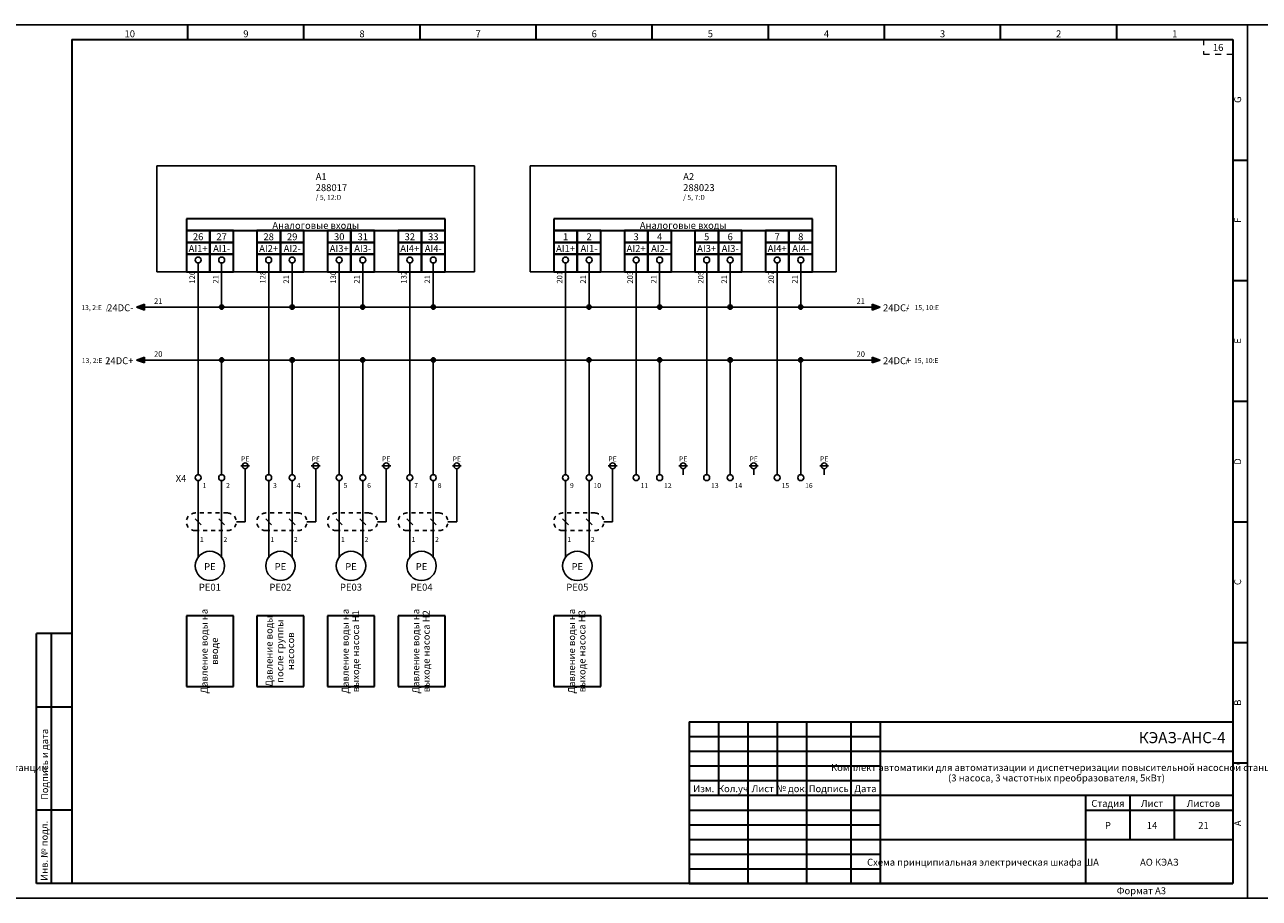
# Model space of a CAD drawing. Units: millimetres. Extents: x 0 to 9722, y 0 to 297.
# Drawn here: x 5736 to 6156, y 0 to 297 of the extents above; entities that cross this region are included whole.
import ezdxf
from ezdxf.enums import TextEntityAlignment as Align

# ---------------------------------------------------------------- set-up
doc = ezdxf.new("R2010")
doc.units = ezdxf.units.MM
doc.linetypes.add('EPL_DASH', pattern=[1, 0.5, -0.5])
for name, color, linetype, lineweight in [('EPLAN108', 5, 'Continuous', 35), ('EPLAN201', 7, 'Continuous', 35), ('EPLAN300', 5, 'Continuous', 25), ('EPLAN302', 5, 'Continuous', 25), ('EPLAN303', 6, 'Continuous', 25), ('EPLAN306', 6, 'EPL_DASH', 25), ('EPLAN311', 1, 'Continuous', 25), ('EPLAN312', 1, 'Continuous', 25), ('EPLAN314', 5, 'EPL_DASH', 25), ('EPLAN400', 5, 'Continuous', 35), ('EPLAN403', 5, 'Continuous', 35), ('EPLAN405', 1, 'Continuous', 25), ('EPLAN408', 5, 'Continuous', 35), ('EPLAN420', 7, 'Continuous', 35), ('EPLAN422', 7, 'Continuous', 35), ('EPLAN440', 73, 'Continuous', 35), ('EPLAN442', 73, 'Continuous', 35), ('EPLAN452', 7, 'Continuous', 35), ('EPLAN501', 7, 'Continuous', 35), ('EPLAN543', 1, 'Continuous', 25), ('EPLAN545', 1, 'Continuous', 25), ('EPLAN546', 1, 'Continuous', 25)]:
    doc.layers.add(name, color=color, linetype=linetype, lineweight=lineweight)
doc.styles.add('T-FLEX Type A', font='T-FLEXA.TTF')

msp = doc.modelspace()

# ---------------------------------------------------------------- hatches: boundary and pattern name
at = {"layer": 'EPLAN311', "linetype": 'Continuous', "lineweight": 25, "ltscale": 4}
for points in [[(5776.75, 202), (5774, 201), (5776.75, 200)], [(6024.25, 202), (6027, 201), (6024.25, 200)], [(5776.75, 184), (5774, 183), (5776.75, 182)], [(6024.25, 184), (6027, 183), (6024.25, 182)]]:
    msp.add_hatch(color=256, dxfattribs=at).paths.add_polyline_path(points, flags=0)
h = msp.add_hatch(color=256, dxfattribs=at)
edge = h.paths.add_edge_path(flags=0)
edge.add_arc((5803, 201), 0.75, 0, 360)
h = msp.add_hatch(color=256, dxfattribs=at)
edge = h.paths.add_edge_path(flags=0)
edge.add_arc((5827, 201), 0.75, 0, 360)
h = msp.add_hatch(color=256, dxfattribs=at)
edge = h.paths.add_edge_path(flags=0)
edge.add_arc((5851, 201), 0.75, 0, 360)
h = msp.add_hatch(color=256, dxfattribs=at)
edge = h.paths.add_edge_path(flags=0)
edge.add_arc((5875, 201), 0.75, 0, 360)
h = msp.add_hatch(color=256, dxfattribs=at)
edge = h.paths.add_edge_path(flags=0)
edge.add_arc((5928, 201), 0.75, 0, 360)
h = msp.add_hatch(color=256, dxfattribs=at)
edge = h.paths.add_edge_path(flags=0)
edge.add_arc((5952, 201), 0.75, 0, 360)
h = msp.add_hatch(color=256, dxfattribs=at)
edge = h.paths.add_edge_path(flags=0)
edge.add_arc((5976, 201), 0.75, 0, 360)
h = msp.add_hatch(color=256, dxfattribs=at)
edge = h.paths.add_edge_path(flags=0)
edge.add_arc((6000, 201), 0.75, 0, 360)
h = msp.add_hatch(color=256, dxfattribs=at)
edge = h.paths.add_edge_path(flags=0)
edge.add_arc((5803, 183), 0.75, 0, 360)
h = msp.add_hatch(color=256, dxfattribs=at)
edge = h.paths.add_edge_path(flags=0)
edge.add_arc((5827, 183), 0.75, 0, 360)
h = msp.add_hatch(color=256, dxfattribs=at)
edge = h.paths.add_edge_path(flags=0)
edge.add_arc((5851, 183), 0.75, 0, 360)
h = msp.add_hatch(color=256, dxfattribs=at)
edge = h.paths.add_edge_path(flags=0)
edge.add_arc((5875, 183), 0.75, 0, 360)
h = msp.add_hatch(color=256, dxfattribs=at)
edge = h.paths.add_edge_path(flags=0)
edge.add_arc((5928, 183), 0.75, 0, 360)
h = msp.add_hatch(color=256, dxfattribs=at)
edge = h.paths.add_edge_path(flags=0)
edge.add_arc((5952, 183), 0.75, 0, 360)
h = msp.add_hatch(color=256, dxfattribs=at)
edge = h.paths.add_edge_path(flags=0)
edge.add_arc((5976, 183), 0.75, 0, 360)
h = msp.add_hatch(color=256, dxfattribs=at)
edge = h.paths.add_edge_path(flags=0)
edge.add_arc((6000, 183), 0.75, 0, 360)

# ---------------------------------------------------------------- linework, layer by layer
for p, q in [((5732, 297), (6152, 297)), ((6152, 0), (6152, 297)), ((6152, 297), (6572, 297)), ((6152, 297), (6152, 0)), ((6152, 0), (5732, 0)), ((6572, 0), (6152, 0))]:
    msp.add_line(p, q)
at = {"linetype": 'EPL_DASH', "lineweight": 20, "ltscale": 4}
for p, q in [((6147, 292), (6137, 292)), ((6137, 292), (6137, 287)), ((6147, 287), (6147, 292)), ((6137, 287), (6147, 287))]:
    msp.add_line(p, q, dxfattribs=at)
at = {"linetype": 'Continuous', "lineweight": 25, "ltscale": 4}
for centre in [(5795, 143), (5803, 143), (5819, 143), (5827, 143), (5843, 143), (5851, 143), (5867, 143), (5875, 143), (5920, 143), (5928, 143), (5944, 143), (5952, 143), (5968, 143), (5976, 143), (5992, 143), (6000, 143)]:
    msp.add_circle(centre, 1, dxfattribs=at)
at = {"layer": 'EPLAN108', "linetype": 'Continuous', "lineweight": 35, "ltscale": 4}
for p, q in [((5879, 231), (5791, 231)), ((5791, 231), (5791, 227)), ((5879, 227), (5879, 231)), ((6004, 231), (5916, 231)), ((5916, 231), (5916, 227)), ((6004, 227), (6004, 231)), ((5791, 227), (5879, 227)), ((5916, 227), (6004, 227))]:
    msp.add_line(p, q, dxfattribs=at)
at = {"layer": 'EPLAN201', "linetype": 'Continuous', "lineweight": 0, "ltscale": 4}
for p, q in [((6152, 297), (5732, 297)), ((6572, 297), (6152, 297)), ((6152, 297), (6152, 0)), ((6152, 0), (6152, 297)), ((5732, 0), (6152, 0)), ((6152, 0), (6572, 0))]:
    msp.add_line(p, q, dxfattribs=at)
at = {"layer": 'EPLAN201', "linetype": 'Continuous', "lineweight": 35, "ltscale": 4}
for p, q in [((5791.5, 292), (5791.5, 297)), ((5831, 292), (5831, 297)), ((5870.5, 292), (5870.5, 297)), ((5910, 292), (5910, 297)), ((5949.5, 292), (5949.5, 297)), ((5989, 292), (5989, 297)), ((6028.5, 292), (6028.5, 297)), ((6068, 292), (6068, 297)), ((6107.5, 292), (6107.5, 297)), ((5752, 292), (5962, 292)), ((5752, 292), (5752, 5)), ((5962, 292), (6147, 292)), ((6147, 292), (6147, 5)), ((6147, 251), (6152, 251)), ((6147, 210), (6152, 210)), ((6147, 169), (6152, 169)), ((6147, 128), (6152, 128)), ((5740, 5), (5740, 90)), ((5752, 90), (5740, 90)), ((5745, 90), (5745, 5)), ((6147, 87), (6152, 87)), ((5752, 65), (5740, 65)), ((5962, 60), (6147, 60)), ((5962, 60), (5962, 5)), ((5972, 60), (5972, 35)), ((5982, 60), (5982, 5)), ((5992, 60), (5992, 35)), ((6002, 60), (6002, 5)), ((6017, 60), (6017, 5)), ((6027, 60), (6027, 5)), ((6147, 60), (6147, 5)), ((5962, 55), (6027, 55)), ((5962, 50), (6027, 50)), ((6027, 50), (6147, 50)), ((5962, 45), (6027, 45)), ((6147, 46), (6152, 46)), ((5962, 40), (6027, 40)), ((6147, 35), (5962, 35)), ((6097, 20), (6097, 35)), ((6112, 35), (6112, 20)), ((6127, 35), (6127, 20)), ((5752, 30), (5740, 30)), ((5962, 30), (6027, 30)), ((6097, 30), (6147, 30)), ((5962, 25), (6027, 25)), ((5962, 20), (6027, 20)), ((6027, 20), (6147, 20)), ((6097, 5), (6097, 20)), ((5962, 15), (6027, 15)), ((5962, 10), (6027, 10)), ((5752, 5), (5740, 5)), ((5962, 5), (5752, 5)), ((5962, 5), (5950, 5)), ((6147, 5), (5962, 5)), ((5962, 5), (6147, 5)), ((6147, 5), (5962, 5)), ((5962.05, 5), (6147, 5))]:
    msp.add_line(p, q, dxfattribs=at)
at = {"layer": 'EPLAN300', "linetype": 'Continuous', "lineweight": 25, "ltscale": 4}
for p, q in [((5795, 145), (5795, 144)), ((5803, 145), (5803, 144)), ((5819, 145), (5819, 144)), ((5827, 145), (5827, 144)), ((5843, 145), (5843, 144)), ((5851, 145), (5851, 144)), ((5867, 145), (5867, 144)), ((5875, 145), (5875, 144)), ((5920, 145), (5920, 144)), ((5928, 145), (5928, 144)), ((5944, 145), (5944, 144)), ((5952, 145), (5952, 144)), ((5968, 145), (5968, 144)), ((5976, 145), (5976, 144)), ((5992, 145), (5992, 144)), ((6000, 145), (6000, 144)), ((5795, 121), (5795, 116)), ((5803, 121), (5803, 116)), ((5819, 121), (5819, 116)), ((5827, 121), (5827, 116)), ((5843, 121), (5843, 116)), ((5851, 121), (5851, 116)), ((5867, 121), (5867, 116)), ((5875, 121), (5875, 116)), ((5920, 121), (5920, 116)), ((5928, 121), (5928, 116))]:
    msp.add_line(p, q, dxfattribs=at)
for centre in [(5799, 113), (5823, 113), (5847, 113), (5871, 113), (5924, 113)]:
    msp.add_circle(centre, 5, dxfattribs=at)
at = {"layer": 'EPLAN302', "linetype": 'Continuous', "lineweight": 25, "ltscale": 4}
for p, q in [((5812.5, 147), (5809.5, 147)), ((5836.5, 147), (5833.5, 147)), ((5860.5, 147), (5857.5, 147)), ((5884.5, 147), (5881.5, 147)), ((5937.5, 147), (5934.5, 147)), ((5961.5, 147), (5958.5, 147)), ((5985.5, 147), (5982.5, 147)), ((6009.5, 147), (6006.5, 147)), ((5811, 146), (5811, 144)), ((5835, 146), (5835, 144)), ((5859, 146), (5859, 144)), ((5883, 146), (5883, 144)), ((5936, 146), (5936, 144)), ((5960, 146), (5960, 144)), ((5984, 146), (5984, 144)), ((6008, 146), (6008, 144))]:
    msp.add_line(p, q, dxfattribs=at)
for centre in [(5811, 147), (5835, 147), (5859, 147), (5883, 147), (5936, 147), (5960, 147), (5984, 147), (6008, 147)]:
    msp.add_circle(centre, 1, dxfattribs=at)
at = {"layer": 'EPLAN303', "linetype": 'Continuous', "lineweight": 25, "ltscale": 4}
for p, q in [((5795, 216), (5795, 213)), ((5803, 216), (5803, 213)), ((5819, 216), (5819, 213)), ((5827, 216), (5827, 213)), ((5843, 216), (5843, 213)), ((5851, 216), (5851, 213)), ((5867, 216), (5867, 213)), ((5875, 216), (5875, 213)), ((5920, 216), (5920, 213)), ((5928, 216), (5928, 213)), ((5944, 216), (5944, 213)), ((5952, 216), (5952, 213)), ((5968, 216), (5968, 213)), ((5976, 216), (5976, 213)), ((5992, 216), (5992, 213)), ((6000, 216), (6000, 213))]:
    msp.add_line(p, q, dxfattribs=at)
for centre in [(5795, 217), (5803, 217), (5819, 217), (5827, 217), (5843, 217), (5851, 217), (5867, 217), (5875, 217), (5920, 217), (5928, 217), (5944, 217), (5952, 217), (5968, 217), (5976, 217), (5992, 217), (6000, 217)]:
    msp.add_circle(centre, 1, dxfattribs=at)
at = {"layer": 'EPLAN306', "linetype": 'Continuous', "lineweight": 25, "ltscale": 4}
for p, q in [((5889, 249), (5781, 249)), ((5781, 249), (5781, 213)), ((5889, 213), (5889, 249)), ((6012, 249), (5908, 249)), ((5908, 249), (5908, 213)), ((6012, 213), (6012, 249)), ((5781, 213), (5889, 213)), ((5908, 213), (6012, 213))]:
    msp.add_line(p, q, dxfattribs=at)
at = {"layer": 'EPLAN311', "linetype": 'Continuous', "lineweight": 25, "ltscale": 4}
for p, q in [((5944, 213), (5944, 145)), ((5968, 213), (5968, 145)), ((5992, 213), (5992, 145)), ((5776.75, 202), (5774, 201)), ((5776.75, 200), (5776.75, 202)), ((5803, 203), (5803, 201)), ((5827, 203), (5827, 201)), ((5851, 203), (5851, 201)), ((5875, 203), (5875, 201)), ((5928, 203), (5928, 201)), ((5952, 203), (5952, 201)), ((5976, 203), (5976, 201)), ((6000, 203), (6000, 201)), ((6024.25, 202), (6027, 201)), ((6024.25, 200), (6024.25, 202)), ((5774, 201), (5776.75, 200)), ((5778, 201), (5776.75, 201)), ((5801, 201), (5805, 201)), ((5825, 201), (5829, 201)), ((5849, 201), (5853, 201)), ((5873, 201), (5877, 201)), ((5926, 201), (5930, 201)), ((5950, 201), (5954, 201)), ((5974, 201), (5978, 201)), ((5998, 201), (6002, 201)), ((6023, 201), (6024.25, 201)), ((6027, 201), (6024.25, 200)), ((5776.75, 184), (5774, 183)), ((5774, 183), (5776.75, 182)), ((5776.75, 182), (5776.75, 184)), ((5778, 183), (5776.75, 183)), ((5801, 183), (5805, 183)), ((5803, 183), (5803, 181)), ((5825, 183), (5829, 183)), ((5827, 183), (5827, 181)), ((5849, 183), (5853, 183)), ((5851, 183), (5851, 181)), ((5873, 183), (5877, 183)), ((5875, 183), (5875, 181)), ((5926, 183), (5930, 183)), ((5928, 183), (5928, 181)), ((5950, 183), (5954, 183)), ((5952, 183), (5952, 181)), ((5974, 183), (5978, 183)), ((5976, 183), (5976, 181)), ((5998, 183), (6002, 183)), ((6000, 183), (6000, 181)), ((6023, 183), (6024.25, 183)), ((6024.25, 184), (6027, 183)), ((6024.25, 182), (6024.25, 184)), ((6027, 183), (6024.25, 182)), ((5809, 128), (5811, 128)), ((5811, 130), (5811, 128)), ((5833, 128), (5835, 128)), ((5835, 130), (5835, 128)), ((5857, 128), (5859, 128)), ((5859, 130), (5859, 128)), ((5881, 128), (5883, 128)), ((5883, 130), (5883, 128)), ((5934, 128), (5936, 128)), ((5936, 130), (5936, 128))]:
    msp.add_line(p, q, dxfattribs=at)
for centre in [(5803, 201), (5827, 201), (5851, 201), (5875, 201), (5928, 201), (5952, 201), (5976, 201), (6000, 201), (5803, 183), (5827, 183), (5851, 183), (5875, 183), (5928, 183), (5952, 183), (5976, 183), (6000, 183)]:
    msp.add_circle(centre, 0.75, dxfattribs=at)
at = {"layer": 'EPLAN312', "linetype": 'Continuous', "lineweight": 25, "ltscale": 4}
for p, q in [((5794, 129), (5796, 127)), ((5802, 129), (5804, 127)), ((5818, 129), (5820, 127)), ((5826, 129), (5828, 127)), ((5842, 129), (5844, 127)), ((5850, 129), (5852, 127)), ((5866, 129), (5868, 127)), ((5874, 129), (5876, 127)), ((5919, 129), (5921, 127)), ((5927, 129), (5929, 127))]:
    msp.add_line(p, q, dxfattribs=at)
at = {"layer": 'EPLAN314', "linetype": 'EPL_DASH', "lineweight": 25, "ltscale": 2.7}
for p, q in [((5805, 131), (5794, 131)), ((5829, 131), (5818, 131)), ((5853, 131), (5842, 131)), ((5877, 131), (5866, 131)), ((5930, 131), (5919, 131)), ((5794, 125), (5805, 125)), ((5818, 125), (5829, 125)), ((5842, 125), (5853, 125)), ((5866, 125), (5877, 125)), ((5919, 125), (5930, 125))]:
    msp.add_line(p, q, dxfattribs=at)
for centre, start, end in [((5794, 128), 90, 270), ((5805, 128), 270, 90), ((5818, 128), 90, 270), ((5829, 128), 270, 90), ((5842, 128), 90, 270), ((5853, 128), 270, 90), ((5866, 128), 90, 270), ((5877, 128), 270, 90), ((5919, 128), 90, 270), ((5930, 128), 270, 90)]:
    msp.add_arc(centre, 3, start, end, dxfattribs=at)
at = {"layer": 'EPLAN400', "linetype": 'Continuous', "lineweight": 35, "ltscale": 4}
for p, q in [((5799, 227), (5791, 227)), ((5791, 227), (5791, 223)), ((5807, 227), (5799, 227)), ((5799, 227), (5799, 223)), ((5799, 223), (5799, 227)), ((5807, 223), (5807, 227)), ((5823, 227), (5815, 227)), ((5815, 227), (5815, 223)), ((5831, 227), (5823, 227)), ((5823, 227), (5823, 223)), ((5823, 223), (5823, 227)), ((5831, 223), (5831, 227)), ((5847, 227), (5839, 227)), ((5839, 227), (5839, 223)), ((5855, 227), (5847, 227)), ((5847, 227), (5847, 223)), ((5847, 223), (5847, 227)), ((5855, 223), (5855, 227)), ((5871, 227), (5863, 227)), ((5863, 227), (5863, 223)), ((5879, 227), (5871, 227)), ((5871, 227), (5871, 223)), ((5871, 223), (5871, 227)), ((5879, 223), (5879, 227)), ((5924, 227), (5916, 227)), ((5916, 227), (5916, 223)), ((5932, 227), (5924, 227)), ((5924, 227), (5924, 223)), ((5924, 223), (5924, 227)), ((5932, 223), (5932, 227)), ((5948, 227), (5940, 227)), ((5940, 227), (5940, 223)), ((5956, 227), (5948, 227)), ((5948, 227), (5948, 223)), ((5948, 223), (5948, 227)), ((5956, 223), (5956, 227)), ((5972, 227), (5964, 227)), ((5964, 227), (5964, 223)), ((5980, 227), (5972, 227)), ((5972, 227), (5972, 223)), ((5972, 223), (5972, 227)), ((5980, 223), (5980, 227)), ((5996, 227), (5988, 227)), ((5988, 227), (5988, 223)), ((6004, 227), (5996, 227)), ((5996, 227), (5996, 223)), ((5996, 223), (5996, 227)), ((6004, 223), (6004, 227)), ((5799, 223), (5791, 223)), ((5791, 223), (5791, 219)), ((5791, 223), (5799, 223)), ((5807, 223), (5799, 223)), ((5799, 223), (5799, 219)), ((5799, 223), (5807, 223)), ((5799, 219), (5799, 223)), ((5807, 219), (5807, 223)), ((5823, 223), (5815, 223)), ((5815, 223), (5815, 219)), ((5815, 223), (5823, 223)), ((5831, 223), (5823, 223)), ((5823, 223), (5823, 219)), ((5823, 223), (5831, 223)), ((5823, 219), (5823, 223)), ((5831, 219), (5831, 223)), ((5847, 223), (5839, 223)), ((5839, 223), (5839, 219)), ((5839, 223), (5847, 223)), ((5855, 223), (5847, 223)), ((5847, 223), (5847, 219)), ((5847, 223), (5855, 223)), ((5847, 219), (5847, 223)), ((5855, 219), (5855, 223)), ((5871, 223), (5863, 223)), ((5863, 223), (5863, 219)), ((5863, 223), (5871, 223)), ((5879, 223), (5871, 223)), ((5871, 223), (5871, 219)), ((5871, 223), (5879, 223)), ((5871, 219), (5871, 223)), ((5879, 219), (5879, 223)), ((5924, 223), (5916, 223)), ((5916, 223), (5916, 219)), ((5916, 223), (5924, 223)), ((5932, 223), (5924, 223)), ((5924, 223), (5924, 219)), ((5924, 223), (5932, 223)), ((5924, 219), (5924, 223)), ((5932, 219), (5932, 223)), ((5948, 223), (5940, 223)), ((5940, 223), (5940, 219)), ((5940, 223), (5948, 223)), ((5956, 223), (5948, 223)), ((5948, 223), (5948, 219)), ((5948, 223), (5956, 223)), ((5948, 219), (5948, 223)), ((5956, 219), (5956, 223)), ((5972, 223), (5964, 223)), ((5964, 223), (5964, 219)), ((5964, 223), (5972, 223)), ((5980, 223), (5972, 223)), ((5972, 223), (5972, 219)), ((5972, 223), (5980, 223)), ((5972, 219), (5972, 223)), ((5980, 219), (5980, 223)), ((5996, 223), (5988, 223)), ((5988, 223), (5988, 219)), ((5988, 223), (5996, 223)), ((6004, 223), (5996, 223)), ((5996, 223), (5996, 219)), ((5996, 223), (6004, 223)), ((5996, 219), (5996, 223)), ((6004, 219), (6004, 223)), ((5791, 219), (5799, 219)), ((5799, 219), (5791, 219)), ((5791, 219), (5791, 213)), ((5799, 219), (5807, 219)), ((5807, 219), (5799, 219)), ((5799, 219), (5799, 213)), ((5799, 213), (5799, 219)), ((5807, 213), (5807, 219)), ((5815, 219), (5823, 219)), ((5823, 219), (5815, 219)), ((5815, 219), (5815, 213)), ((5823, 219), (5831, 219)), ((5831, 219), (5823, 219)), ((5823, 219), (5823, 213)), ((5823, 213), (5823, 219)), ((5831, 213), (5831, 219)), ((5839, 219), (5847, 219)), ((5847, 219), (5839, 219)), ((5839, 219), (5839, 213)), ((5847, 219), (5855, 219)), ((5855, 219), (5847, 219)), ((5847, 219), (5847, 213)), ((5847, 213), (5847, 219)), ((5855, 213), (5855, 219)), ((5863, 219), (5871, 219)), ((5871, 219), (5863, 219)), ((5863, 219), (5863, 213)), ((5871, 219), (5879, 219)), ((5879, 219), (5871, 219)), ((5871, 219), (5871, 213)), ((5871, 213), (5871, 219)), ((5879, 213), (5879, 219)), ((5916, 219), (5924, 219)), ((5924, 219), (5916, 219)), ((5916, 219), (5916, 213)), ((5924, 219), (5932, 219)), ((5932, 219), (5924, 219)), ((5924, 219), (5924, 213)), ((5924, 213), (5924, 219)), ((5932, 213), (5932, 219)), ((5940, 219), (5948, 219)), ((5948, 219), (5940, 219)), ((5940, 219), (5940, 213)), ((5948, 219), (5956, 219)), ((5956, 219), (5948, 219)), ((5948, 219), (5948, 213)), ((5948, 213), (5948, 219)), ((5956, 213), (5956, 219)), ((5964, 219), (5972, 219)), ((5972, 219), (5964, 219)), ((5964, 219), (5964, 213)), ((5972, 219), (5980, 219)), ((5980, 219), (5972, 219)), ((5972, 219), (5972, 213)), ((5972, 213), (5972, 219)), ((5980, 213), (5980, 219)), ((5988, 219), (5996, 219)), ((5996, 219), (5988, 219)), ((5988, 219), (5988, 213)), ((5996, 219), (6004, 219)), ((6004, 219), (5996, 219)), ((5996, 219), (5996, 213)), ((5996, 213), (5996, 219)), ((6004, 213), (6004, 219)), ((5791, 213), (5799, 213)), ((5799, 213), (5807, 213)), ((5815, 213), (5823, 213)), ((5823, 213), (5831, 213)), ((5839, 213), (5847, 213)), ((5847, 213), (5855, 213)), ((5863, 213), (5871, 213)), ((5871, 213), (5879, 213)), ((5916, 213), (5924, 213)), ((5924, 213), (5932, 213)), ((5940, 213), (5948, 213)), ((5948, 213), (5956, 213)), ((5964, 213), (5972, 213)), ((5972, 213), (5980, 213)), ((5988, 213), (5996, 213)), ((5996, 213), (6004, 213))]:
    msp.add_line(p, q, dxfattribs=at)
at = {"layer": 'EPLAN501', "linetype": 'Continuous', "lineweight": 35, "ltscale": 4}
for p, q in [((5807, 96), (5791, 96)), ((5791, 96), (5791, 72)), ((5807, 72), (5807, 96)), ((5831, 96), (5815, 96)), ((5815, 96), (5815, 72)), ((5831, 72), (5831, 96)), ((5855, 96), (5839, 96)), ((5839, 96), (5839, 72)), ((5855, 72), (5855, 96)), ((5879, 96), (5863, 96)), ((5863, 96), (5863, 72)), ((5879, 72), (5879, 96)), ((5932, 96), (5916, 96)), ((5916, 96), (5916, 72)), ((5932, 72), (5932, 96)), ((5791, 72), (5807, 72)), ((5815, 72), (5831, 72)), ((5839, 72), (5855, 72)), ((5863, 72), (5879, 72)), ((5916, 72), (5932, 72))]:
    msp.add_line(p, q, dxfattribs=at)
at = {"layer": 'EPLAN543', "linetype": 'Continuous', "lineweight": 25, "ltscale": 4}
for p, q in [((5795, 145), (5795, 213)), ((5819, 145), (5819, 213)), ((5843, 145), (5843, 213)), ((5867, 145), (5867, 213)), ((5920, 213), (5920, 145)), ((5803, 183), (5776, 183)), ((5803, 183), (5803, 145)), ((5805, 183), (5827, 183)), ((5827, 183), (5827, 145)), ((5829, 183), (5851, 183)), ((5851, 183), (5851, 145)), ((5853, 183), (5875, 183)), ((5875, 183), (5875, 145)), ((5877, 183), (5928, 183)), ((5928, 183), (5928, 145)), ((5930, 183), (5952, 183)), ((5952, 183), (5952, 145)), ((5954, 183), (5976, 183)), ((5976, 183), (5976, 145)), ((5978, 183), (6000, 183)), ((6000, 183), (6000, 145)), ((6002, 183), (6025, 183)), ((5795, 142.25), (5795, 121)), ((5803, 142.25), (5803, 121)), ((5819, 142.25), (5819, 121)), ((5827, 142.25), (5827, 121)), ((5843, 142.25), (5843, 121)), ((5851, 142.25), (5851, 121)), ((5867, 142.25), (5867, 121)), ((5875, 142.25), (5875, 121)), ((5920, 142.25), (5920, 121)), ((5928, 142.25), (5928, 121))]:
    msp.add_line(p, q, dxfattribs=at)
at = {"layer": 'EPLAN545', "linetype": 'Continuous', "lineweight": 25, "ltscale": 4}
for p, q in [((5803, 201), (5803, 213)), ((5827, 201), (5827, 213)), ((5851, 201), (5851, 213)), ((5875, 201), (5875, 213)), ((5928, 201), (5928, 213)), ((5952, 201), (5952, 213)), ((5976, 201), (5976, 213)), ((6000, 201), (6000, 213)), ((5803, 201), (5776, 201)), ((5805, 201), (5827, 201)), ((5829, 201), (5851, 201)), ((5853, 201), (5875, 201)), ((5877, 201), (5928, 201)), ((5930, 201), (5952, 201)), ((5954, 201), (5976, 201)), ((5978, 201), (6000, 201)), ((6002, 201), (6025, 201))]:
    msp.add_line(p, q, dxfattribs=at)
at = {"layer": 'EPLAN546', "linetype": 'Continuous', "lineweight": 25, "ltscale": 4}
for p, q in [((5811, 128), (5811, 144)), ((5835, 128), (5835, 144)), ((5859, 128), (5859, 144)), ((5883, 128), (5883, 144)), ((5936, 128), (5936, 144)), ((5811, 128), (5808, 128)), ((5835, 128), (5832, 128)), ((5859, 128), (5856, 128)), ((5883, 128), (5880, 128)), ((5936, 128), (5933, 128))]:
    msp.add_line(p, q, dxfattribs=at)

# ---------------------------------------------------------------- texts
at = {"layer": 'EPLAN108', "style": 'T-FLEX Type A'}
for p in [(5835, 228.76), (5960, 228.76)]:
    msp.add_text('Аналоговые входы', height=2.355, dxfattribs=at).set_placement(p, align=Align.MIDDLE_CENTER)
at = {"layer": 'EPLAN201', "style": 'T-FLEX Type A'}
for s, p in [('Подпись и дата', (5743.97, 33.38)), ('Инв. № подл.', (5743.83, 5.94))]:
    msp.add_text(s, height=2.355, rotation=90, dxfattribs=at).set_placement(p)
for s, p in [('Изм.', (5967, 37.26)), ('Кол.уч', (5977, 37.26)), ('Лист', (5987.1, 37.26)), ('№ док.', (5997, 37.26)), ('Подпись', (6009.5, 37.26)), ('Дата', (6022, 37.26)), ('Стадия', (6104.5, 32.26)), ('Лист', (6119.5, 32.26)), ('Листов', (6137, 32.26))]:
    msp.add_text(s, height=2.355, dxfattribs=at).set_placement(p, align=Align.MIDDLE_CENTER)
msp.add_text('Формат А3', height=2.355, dxfattribs=at).set_placement((6107.51, 1.39))
at = {"layer": 'EPLAN300', "style": 'T-FLEX Type A'}
for p in [(5799, 112.76), (5823, 112.76), (5847, 112.76), (5871, 112.76), (5924, 112.76)]:
    msp.add_text('PE', height=2.355, dxfattribs=at).set_placement(p, align=Align.MIDDLE_CENTER)
at = {"layer": 'EPLAN400', "style": 'T-FLEX Type A'}
for s, p in [('A1', (5835, 246.53)), ('A2', (5960, 246.53)), ('288017', (5835, 242.78)), ('288023', (5960, 242.78))]:
    msp.add_text(s, height=2.355, dxfattribs=at).set_placement(p, align=Align.TOP_LEFT)
for s, height, p in [('26', 2.355, (5795, 223)), ('27', 2.355, (5803, 223)), ('28', 2.355, (5819, 223)), ('29', 2.355, (5827, 223)), ('30', 2.355, (5843, 223)), ('31', 2.355, (5851, 223)), ('32', 2.355, (5867, 223)), ('33', 2.355, (5875, 223)), ('1', 2.35, (5920, 223)), ('2', 2.35, (5928, 223)), ('3', 2.35, (5944, 223)), ('4', 2.35, (5952, 223)), ('5', 2.35, (5968, 223)), ('6', 2.35, (5976, 223)), ('7', 2.35, (5992, 223)), ('8', 2.35, (6000, 223)), ('AI1+', 2.355, (5795, 219)), ('AI1-', 2.355, (5803, 219)), ('AI2+', 2.355, (5819, 219)), ('AI2-', 2.355, (5827, 219)), ('AI3+', 2.355, (5843, 219)), ('AI3-', 2.355, (5851, 219)), ('AI4+', 2.355, (5867, 219)), ('AI4-', 2.355, (5875, 219)), ('AI1+', 2.355, (5920, 219)), ('AI1-', 2.355, (5928, 219)), ('AI2+', 2.355, (5944, 219)), ('AI2-', 2.355, (5952, 219)), ('AI3+', 2.355, (5968, 219)), ('AI3-', 2.355, (5976, 219)), ('AI4+', 2.355, (5992, 219)), ('AI4-', 2.355, (6000, 219))]:
    msp.add_text(s, height=height, dxfattribs=at).set_placement(p, align=Align.BOTTOM_CENTER)
for s, p in [('PE01', (5799, 105.76)), ('PE02', (5823, 105.76)), ('PE03', (5847, 105.76)), ('PE04', (5871, 105.76)), ('PE05', (5924, 105.76))]:
    msp.add_text(s, height=2.355, dxfattribs=at).set_placement(p, align=Align.MIDDLE_CENTER)
at = {"layer": 'EPLAN403', "style": 'T-FLEX Type A'}
for s, p in [('24DC-', (5773, 200.76)), ('24DC+', (5773, 182.76))]:
    msp.add_text(s, height=2.355, dxfattribs=at).set_placement(p, align=Align.MIDDLE_RIGHT)
for s, p in [('24DC-', (6028, 200.76)), ('24DC+', (6028, 182.76))]:
    msp.add_text(s, height=2.355, dxfattribs=at).set_placement(p, align=Align.MIDDLE_LEFT)
at = {"layer": 'EPLAN405', "style": 'T-FLEX Type A'}
for s, p in [('126', (5794.5, 209)), ('21', (5802.5, 209)), ('128', (5818.5, 209)), ('21', (5826.5, 209)), ('130', (5842.5, 209)), ('21', (5850.5, 209)), ('132', (5866.5, 209)), ('21', (5874.5, 209)), ('201', (5919.5, 209)), ('21', (5927.5, 209)), ('203', (5943.5, 209)), ('21', (5951.5, 209)), ('205', (5967.5, 209)), ('21', (5975.5, 209)), ('207', (5991.5, 209)), ('21', (5999.5, 209))]:
    msp.add_text(s, height=1.884, rotation=90, dxfattribs=at).set_placement(p, align=Align.BOTTOM_LEFT)
for s, p in [('21', (5780, 201.5)), ('21', (6019, 201.5)), ('20', (5780, 183.5)), ('20', (6019, 183.5))]:
    msp.add_text(s, height=1.884, dxfattribs=at).set_placement(p, align=Align.BOTTOM_LEFT)
at = {"layer": 'EPLAN408', "style": 'T-FLEX Type A'}
msp.add_text('X4', height=2.355, dxfattribs=at).set_placement((5791, 142.76), align=Align.MIDDLE_RIGHT)
at = {"layer": 'EPLAN420', "style": 'T-FLEX Type A'}
for p in [(5811, 148), (5835, 148), (5859, 148), (5883, 148), (5936, 148), (5960, 148), (5984, 148), (6008, 148)]:
    msp.add_text('PE', height=1.696, dxfattribs=at).set_placement(p, align=Align.BOTTOM_CENTER)
for s, p in [('1', (5795.6, 120.6)), ('2', (5803.6, 120.6)), ('1', (5819.6, 120.6)), ('2', (5827.6, 120.6)), ('1', (5843.6, 120.6)), ('2', (5851.6, 120.6)), ('1', (5867.6, 120.6)), ('2', (5875.6, 120.6)), ('1', (5920.6, 120.6)), ('2', (5928.6, 120.6))]:
    msp.add_text(s, height=1.7, dxfattribs=at).set_placement(p, align=Align.BOTTOM_LEFT)
at = {"layer": 'EPLAN422', "style": 'T-FLEX Type A'}
for s, height, p in [('1', 1.7, (5796.5, 140.33)), ('2', 1.7, (5804.5, 140.33)), ('3', 1.7, (5820.5, 140.33)), ('4', 1.7, (5828.5, 140.33)), ('5', 1.7, (5844.5, 140.33)), ('6', 1.7, (5852.5, 140.33)), ('7', 1.7, (5868.5, 140.33)), ('8', 1.7, (5876.5, 140.33)), ('9', 1.7, (5921.5, 140.33)), ('10', 1.696, (5929.5, 140.33)), ('11', 1.696, (5945.5, 140.33)), ('12', 1.696, (5953.5, 140.33)), ('13', 1.696, (5969.5, 140.33)), ('14', 1.696, (5977.5, 140.33)), ('15', 1.696, (5993.5, 140.33)), ('16', 1.696, (6001.5, 140.33))]:
    msp.add_text(s, height=height, dxfattribs=at).set_placement(p, align=Align.MIDDLE_LEFT)
at = {"layer": 'EPLAN440', "style": 'T-FLEX Type A'}
for s, p in [('/ 5, 12:D', (5835, 239.16)), ('/ 5, 7:D', (5960, 239.16))]:
    msp.add_text(s, height=1.696, dxfattribs=at).set_placement(p, align=Align.TOP_LEFT)
at = {"layer": 'EPLAN442', "style": 'T-FLEX Type A'}
for s, p in [('13, 2:E', (5762.28, 200.83)), ('/ ', (5765.07, 200.83)), ('13, 2:E', (5762.45, 182.83)), ('/ ', (5765.24, 182.83))]:
    msp.add_text(s, height=1.696, dxfattribs=at).set_placement(p, align=Align.MIDDLE_RIGHT)
for s, p in [('/ ', (6035.93, 200.83)), ('15, 10:E', (6038.72, 200.83)), ('/ ', (6035.76, 182.83)), ('15, 10:E', (6038.55, 182.83))]:
    msp.add_text(s, height=1.696, dxfattribs=at).set_placement(p, align=Align.MIDDLE_LEFT)
at = {"layer": 'EPLAN452', "style": 'T-FLEX Type A'}
for s, height, p in [('10', 2.355, (5771.75, 292)), ('9', 2.35, (5811.25, 292)), ('8', 2.35, (5850.75, 292)), ('7', 2.35, (5890.25, 292)), ('6', 2.35, (5929.75, 292)), ('5', 2.35, (5969.25, 292)), ('4', 2.35, (6008.75, 292)), ('3', 2.35, (6048.25, 292)), ('2', 2.35, (6087.75, 292)), ('1', 2.35, (6127.25, 292))]:
    msp.add_text(s, height=height, dxfattribs=at).set_placement(p, align=Align.BOTTOM_CENTER)
for s, height, p in [('16', 2.355, (6142, 289.26)), ('Комплект автоматики для автоматизации и диспетчеризации повысительной насосной станции', 2.355, (5667, 44.44)), ('Комплект автоматики для автоматизации и диспетчеризации повысительной насосной станции', 2.355, (6087, 44.44)), ('(3 насоса, 3 частотных преобразователя, 5кВт)', 2.355, (6087, 40.91)), ('Р', 2.35, (6104.5, 24.76)), ('14', 2.355, (6119.5, 24.76)), ('21', 2.355, (6137, 24.76)), ('Схема принципиальная электрическая шкафа ША', 2.355, (6062, 12.26)), ('АО КЭАЗ', 2.355, (6122, 12.26))]:
    msp.add_text(s, height=height, dxfattribs=at).set_placement(p, align=Align.MIDDLE_CENTER)
for s, p in [('G', (6147.47, 271.5)), ('F', (6147.47, 230.5)), ('E', (6147.47, 189.5)), ('D', (6147.47, 148.5)), ('C', (6147.47, 107.5)), ('B', (6147.47, 66.5)), ('A', (6147.47, 25.5))]:
    msp.add_text(s, height=2.35, rotation=90, dxfattribs=at).set_placement(p, align=Align.TOP_CENTER)
msp.add_text('КЭАЗ-АНС-4', height=3.768, dxfattribs=at).set_placement((6144.5, 54.62), align=Align.MIDDLE_RIGHT)
at = {"layer": 'EPLAN501', "style": 'T-FLEX Type A'}
for s, p in [('Давление воды на', (5797.06, 84)), ('Давление воды на', (5845.06, 84)), ('выходе насоса Н1', (5848.59, 84)), ('Давление воды на', (5869.06, 84)), ('выходе насоса Н2', (5872.59, 84)), ('Давление воды на', (5922.06, 84)), ('выходе насоса Н3', (5925.59, 84)), ('Давление воды', (5819.15, 84)), ('после группы', (5822.82, 84)), ('вводе', (5800.59, 84)), ('насосов', (5826.48, 84))]:
    msp.add_text(s, height=2.355, rotation=90, dxfattribs=at).set_placement(p, align=Align.MIDDLE_CENTER)

doc.saveas('drawing.dxf')
